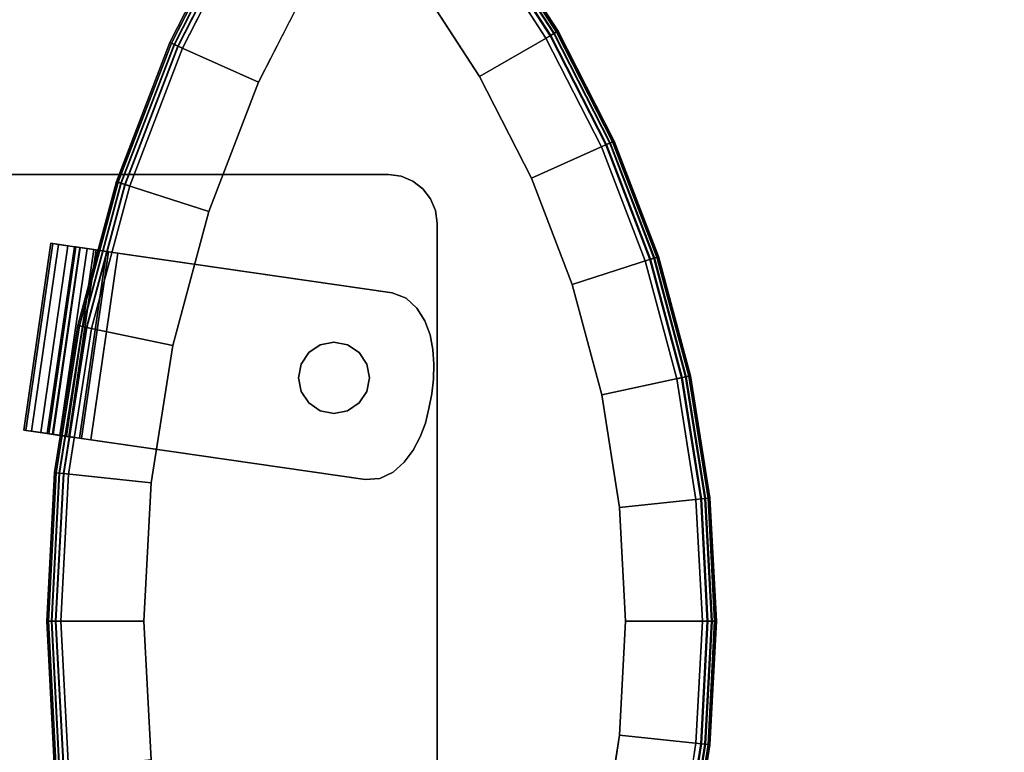
# Model space of a CAD drawing. Units: inches. Extents: x -43 to 19.7, y -32.1 to 19.7.
# Drawn here: x -20 to -6.4, y -1.8 to 8.3 of the extents above; entities that cross this region are included whole.
import ezdxf

# ---------------------------------------------------------------- set-up
doc = ezdxf.new("R2010")
doc.units = ezdxf.units.IN
doc.header["$MEASUREMENT"] = 0
for name, color, linetype in [('AFUFU-3D-TB-BR', 2, 'Continuous'), ('AFUFU-3D-TB-BS', 2, 'Continuous'), ('AFUFU-3D-TB-TP-A', 2, 'Continuous'), ('AFUFU-3D-TB-TP-B', 2, 'Continuous')]:
    doc.layers.add(name, color=color, linetype=linetype)

msp = doc.modelspace()

# ---------------------------------------------------------------- linework, layer by layer
at = {"layer": 'AFUFU-3D-TB-BR'}
for points in [[(-19.285, 5.178, 9.187), (-19.609, 5.225, 9.187), (-19.984, 2.643, 9.187), (-19.66, 2.596, 9.187)], [(-19.609, 5.225, 7.781), (-19.582, 5.221, 7.573), (-19.957, 2.639, 7.573), (-19.984, 2.643, 7.781)], [(-19.984, 2.643, 9.187), (-19.609, 5.225, 9.187), (-19.609, 5.225, 7.781), (-19.984, 2.643, 7.781)], [(-19.582, 5.221, 7.573), (-19.502, 5.209, 7.378), (-19.877, 2.627, 7.378), (-19.957, 2.639, 7.573)], [(-19.75, 2.609, 7.212), (-19.877, 2.627, 7.378), (-19.502, 5.209, 7.378), (-19.376, 5.191, 7.212)], [(-19.376, 5.191, 7.212), (-19.211, 5.167, 7.084), (-19.585, 2.585, 7.084), (-19.75, 2.609, 7.212)], [(-19.66, 2.596, 7.835), (-19.639, 2.593, 7.678), (-19.264, 5.175, 7.678), (-19.285, 5.178, 7.835)], [(-19.285, 5.178, 9.187), (-19.66, 2.596, 9.187), (-19.66, 2.596, 7.835), (-19.285, 5.178, 7.835)], [(-19.204, 5.166, 7.532), (-19.264, 5.175, 7.678), (-19.639, 2.593, 7.678), (-19.579, 2.584, 7.532)], [(-19.393, 2.557, 7.003), (-19.585, 2.585, 7.084), (-19.211, 5.167, 7.084), (-19.018, 5.139, 7.003)], [(-19.579, 2.584, 7.532), (-19.484, 2.57, 7.406), (-19.109, 5.152, 7.406), (-19.204, 5.166, 7.532)], [(-18.984, 5.134, 7.309), (-19.109, 5.152, 7.406), (-19.484, 2.57, 7.406), (-19.359, 2.552, 7.309)], [(-19.018, 5.139, 7.003), (-18.812, 5.109, 6.976), (-19.187, 2.527, 6.976), (-19.393, 2.557, 7.003)], [(-19.359, 2.552, 7.309), (-19.214, 2.531, 7.248), (-18.839, 5.113, 7.248), (-18.984, 5.134, 7.309)], [(-18.684, 5.09, 7.228), (-18.839, 5.113, 7.248), (-19.214, 2.531, 7.248), (-19.058, 2.508, 7.228)], [(-14.895, 4.541, 7.228), (-14.703, 4.468, 7.228), (-14.703, 4.468, 6.976), (-14.895, 4.541, 6.976)], [(-14.703, 4.468, 7.228), (-14.555, 4.327, 7.228), (-14.555, 4.327, 6.976), (-14.703, 4.468, 6.976)], [(-14.555, 4.327, 6.976), (-14.555, 4.327, 7.228), (-14.444, 4.154, 7.228), (-14.444, 4.154, 6.976)], [(-14.444, 4.154, 6.976), (-14.444, 4.154, 7.228), (-14.372, 3.961, 7.228), (-14.372, 3.961, 6.976)], [(-14.372, 3.961, 6.976), (-14.372, 3.961, 7.228), (-14.335, 3.759, 7.228), (-14.335, 3.759, 6.976)], [(-15.888, 3.82, 7.228), (-16.047, 3.714, 7.228), (-16.047, 3.714, 9.187), (-15.888, 3.82, 9.187)], [(-15.888, 3.82, 9.187), (-15.699, 3.858, 9.187), (-15.699, 3.858, 7.228), (-15.888, 3.82, 7.228)], [(-15.511, 3.82, 7.228), (-15.699, 3.858, 7.228), (-15.699, 3.858, 9.187), (-15.511, 3.82, 9.187)], [(-15.511, 3.82, 9.187), (-15.351, 3.714, 9.187), (-15.351, 3.714, 7.228), (-15.511, 3.82, 7.228)], [(-16.047, 3.714, 7.228), (-16.154, 3.554, 7.228), (-16.154, 3.554, 9.187), (-16.047, 3.714, 9.187)], [(-15.245, 3.554, 7.228), (-15.351, 3.714, 7.228), (-15.351, 3.714, 9.187), (-15.245, 3.554, 9.187)], [(-14.335, 3.759, 6.976), (-14.335, 3.759, 7.228), (-14.319, 3.553, 7.228), (-14.319, 3.553, 6.976)], [(-16.154, 3.554, 7.228), (-16.191, 3.366, 7.228), (-16.191, 3.366, 9.187), (-16.154, 3.554, 9.187)], [(-15.245, 3.554, 9.187), (-15.207, 3.366, 9.187), (-15.207, 3.366, 7.228), (-15.245, 3.554, 7.228)], [(-14.319, 3.553, 6.976), (-14.319, 3.553, 7.228), (-14.323, 3.347, 7.228), (-14.323, 3.347, 6.976)], [(-16.191, 3.366, 7.228), (-16.154, 3.177, 7.228), (-16.154, 3.177, 9.187), (-16.191, 3.366, 9.187)], [(-15.207, 3.366, 9.187), (-15.245, 3.177, 9.187), (-15.245, 3.177, 7.228), (-15.207, 3.366, 7.228)], [(-14.348, 3.143, 6.976), (-14.323, 3.347, 6.976), (-14.323, 3.347, 7.228), (-14.348, 3.143, 7.228)], [(-16.154, 3.177, 7.228), (-16.047, 3.018, 7.228), (-16.047, 3.018, 9.187), (-16.154, 3.177, 9.187)], [(-15.245, 3.177, 9.187), (-15.351, 3.018, 9.187), (-15.351, 3.018, 7.228), (-15.245, 3.177, 7.228)], [(-14.387, 2.94, 6.976), (-14.348, 3.143, 6.976), (-14.348, 3.143, 7.228), (-14.387, 2.94, 7.228)], [(-16.047, 3.018, 7.228), (-15.888, 2.911, 7.228), (-15.888, 2.911, 9.187), (-16.047, 3.018, 9.187)], [(-15.511, 2.911, 7.228), (-15.351, 3.018, 7.228), (-15.351, 3.018, 9.187), (-15.511, 2.911, 9.187)], [(-15.888, 2.911, 7.228), (-15.699, 2.873, 7.228), (-15.699, 2.873, 9.187), (-15.888, 2.911, 9.187)], [(-15.511, 2.911, 9.187), (-15.699, 2.873, 9.187), (-15.699, 2.873, 7.228), (-15.511, 2.911, 7.228)], [(-14.436, 2.74, 6.976), (-14.387, 2.94, 6.976), (-14.387, 2.94, 7.228), (-14.436, 2.74, 7.228)], [(-14.509, 2.548, 6.976), (-14.436, 2.74, 6.976), (-14.436, 2.74, 7.228), (-14.509, 2.548, 7.228)], [(-14.604, 2.365, 6.976), (-14.509, 2.548, 6.976), (-14.509, 2.548, 7.228), (-14.604, 2.365, 7.228)], [(-14.728, 2.2, 6.976), (-14.604, 2.365, 6.976), (-14.604, 2.365, 7.228), (-14.728, 2.2, 7.228)], [(-14.881, 2.063, 6.976), (-14.728, 2.2, 6.976), (-14.728, 2.2, 7.228), (-14.881, 2.063, 7.228)], [(-15.066, 1.974, 6.976), (-14.881, 2.063, 6.976), (-14.881, 2.063, 7.228), (-15.066, 1.974, 7.228)], [(-15.27, 1.959, 6.976), (-15.066, 1.974, 6.976), (-15.066, 1.974, 7.228), (-15.27, 1.959, 7.228)]]:
    msp.add_3dface(points, dxfattribs=at)
for points, invisible_edges in [([(-19.582, 5.221, 7.573), (-19.609, 5.225, 7.781), (-19.285, 5.178, 7.835), (-19.264, 5.175, 7.678)], 10), ([(-19.609, 5.225, 9.187), (-19.285, 5.178, 9.187), (-19.285, 5.178, 7.835), (-19.609, 5.225, 7.781)], 4), ([(-19.502, 5.209, 7.378), (-19.582, 5.221, 7.573), (-19.264, 5.175, 7.678), (-19.204, 5.166, 7.532)], 10), ([(-19.376, 5.191, 7.212), (-19.502, 5.209, 7.378), (-19.204, 5.166, 7.532), (-19.109, 5.152, 7.406)], 10), ([(-19.109, 5.152, 7.406), (-18.984, 5.134, 7.309), (-19.211, 5.167, 7.084), (-19.376, 5.191, 7.212)], 10), ([(-19.018, 5.139, 7.003), (-19.211, 5.167, 7.084), (-18.984, 5.134, 7.309), (-18.839, 5.113, 7.248)], 10), ([(-19.187, 2.527, 6.976), (-18.812, 5.109, 6.976), (-14.895, 4.541, 6.976), (-15.27, 1.959, 6.976)], 4), ([(-15.27, 1.959, 7.228), (-14.895, 4.541, 7.228), (-18.684, 5.09, 7.228), (-19.058, 2.508, 7.228)], 1), ([(-18.839, 5.113, 7.248), (-18.684, 5.09, 7.228), (-18.812, 5.109, 6.976), (-19.018, 5.139, 7.003)], 10), ([(-18.812, 5.109, 6.976), (-18.684, 5.09, 7.228), (-14.895, 4.541, 7.228), (-14.895, 4.541, 6.976)], 1), ([(-15.27, 1.959, 7.228), (-15.066, 1.974, 7.228), (-14.703, 4.468, 7.228), (-14.895, 4.541, 7.228)], 10), ([(-15.066, 1.974, 6.976), (-15.27, 1.959, 6.976), (-14.895, 4.541, 6.976), (-14.703, 4.468, 6.976)], 10), ([(-14.555, 4.327, 7.228), (-14.703, 4.468, 7.228), (-15.066, 1.974, 7.228), (-14.881, 2.063, 7.228)], 10), ([(-14.703, 4.468, 6.976), (-14.555, 4.327, 6.976), (-14.881, 2.063, 6.976), (-15.066, 1.974, 6.976)], 10), ([(-14.881, 2.063, 7.228), (-14.728, 2.2, 7.228), (-14.444, 4.154, 7.228), (-14.555, 4.327, 7.228)], 10), ([(-14.728, 2.2, 6.976), (-14.881, 2.063, 6.976), (-14.555, 4.327, 6.976), (-14.444, 4.154, 6.976)], 10), ([(-14.728, 2.2, 7.228), (-14.604, 2.365, 7.228), (-14.372, 3.961, 7.228), (-14.444, 4.154, 7.228)], 10), ([(-14.444, 4.154, 6.976), (-14.372, 3.961, 6.976), (-14.604, 2.365, 6.976), (-14.728, 2.2, 6.976)], 10), ([(-14.335, 3.759, 7.228), (-14.372, 3.961, 7.228), (-14.604, 2.365, 7.228), (-14.509, 2.548, 7.228)], 10), ([(-14.509, 2.548, 6.976), (-14.604, 2.365, 6.976), (-14.372, 3.961, 6.976), (-14.335, 3.759, 6.976)], 10), ([(-14.509, 2.548, 7.228), (-14.436, 2.74, 7.228), (-14.319, 3.553, 7.228), (-14.335, 3.759, 7.228)], 10), ([(-14.335, 3.759, 6.976), (-14.319, 3.553, 6.976), (-14.436, 2.74, 6.976), (-14.509, 2.548, 6.976)], 10), ([(-14.436, 2.74, 7.228), (-14.387, 2.94, 7.228), (-14.323, 3.347, 7.228), (-14.319, 3.553, 7.228)], 10), ([(-14.387, 2.94, 6.976), (-14.436, 2.74, 6.976), (-14.319, 3.553, 6.976), (-14.323, 3.347, 6.976)], 10), ([(-14.323, 3.347, 7.228), (-14.387, 2.94, 7.228), (-14.348, 3.143, 7.228), (-14.323, 3.347, 7.228)], 1), ([(-14.348, 3.143, 6.976), (-14.387, 2.94, 6.976), (-14.323, 3.347, 6.976), (-14.348, 3.143, 6.976)], 2), ([(-19.984, 2.643, 7.781), (-19.957, 2.639, 7.573), (-19.639, 2.593, 7.678), (-19.66, 2.596, 7.835)], 10), ([(-19.66, 2.596, 9.187), (-19.984, 2.643, 9.187), (-19.984, 2.643, 7.781), (-19.66, 2.596, 7.835)], 4), ([(-19.957, 2.639, 7.573), (-19.877, 2.627, 7.378), (-19.579, 2.584, 7.532), (-19.639, 2.593, 7.678)], 10), ([(-19.877, 2.627, 7.378), (-19.75, 2.609, 7.212), (-19.484, 2.57, 7.406), (-19.579, 2.584, 7.532)], 10), ([(-19.75, 2.609, 7.212), (-19.585, 2.585, 7.084), (-19.359, 2.552, 7.309), (-19.484, 2.57, 7.406)], 10), ([(-19.585, 2.585, 7.084), (-19.393, 2.557, 7.003), (-19.214, 2.531, 7.248), (-19.359, 2.552, 7.309)], 10), ([(-19.393, 2.557, 7.003), (-19.187, 2.527, 6.976), (-19.058, 2.508, 7.228), (-19.214, 2.531, 7.248)], 10), ([(-19.058, 2.508, 7.228), (-19.187, 2.527, 6.976), (-15.27, 1.959, 6.976), (-15.27, 1.959, 7.228)], 1)]:
    msp.add_3dface(points, dxfattribs=dict(at, invisible_edges=invisible_edges))
at = {"layer": 'AFUFU-3D-TB-BS'}
for points in [[(-28.419, 6.174, 9.187), (-28.419, 6.174, 9.381), (-14.946, 6.174, 9.381), (-14.946, 6.174, 9.187)], [(-14.946, 6.174, 9.187), (-14.946, 6.174, 9.381), (-14.772, 6.151, 9.381), (-14.772, 6.151, 9.187)], [(-14.772, 6.151, 9.187), (-14.772, 6.151, 9.381), (-14.61, 6.084, 9.381), (-14.61, 6.084, 9.187)], [(-14.61, 6.084, 9.187), (-14.61, 6.084, 9.381), (-14.471, 5.978, 9.381), (-14.471, 5.978, 9.187)], [(-14.471, 5.978, 9.381), (-14.365, 5.838, 9.381), (-14.365, 5.838, 9.187), (-14.471, 5.978, 9.187)], [(-14.365, 5.838, 9.381), (-14.297, 5.677, 9.381), (-14.297, 5.677, 9.187), (-14.365, 5.838, 9.187)], [(-14.297, 5.677, 9.381), (-14.275, 5.503, 9.381), (-14.275, 5.503, 9.187), (-14.297, 5.677, 9.187)], [(-14.275, -5.503, 9.381), (-14.275, -5.503, 9.187), (-14.275, 5.503, 9.187), (-14.275, 5.503, 9.381)]]:
    msp.add_3dface(points, dxfattribs=at)
for points, invisible_edges in [([(-14.946, -6.174, 9.381), (-14.946, 6.174, 9.381), (-28.419, 6.174, 9.381), (-28.419, -6.174, 9.381)], 5), ([(-28.419, -6.174, 9.187), (-28.419, 6.174, 9.187), (-14.946, 6.174, 9.187), (-14.946, -6.174, 9.187)], 5), ([(-14.772, 6.151, 9.381), (-14.946, 6.174, 9.381), (-14.946, -6.174, 9.381), (-14.772, -6.151, 9.381)], 10), ([(-14.772, -6.151, 9.187), (-14.946, -6.174, 9.187), (-14.946, 6.174, 9.187), (-14.772, 6.151, 9.187)], 10), ([(-14.772, -6.151, 9.381), (-14.61, -6.084, 9.381), (-14.61, 6.084, 9.381), (-14.772, 6.151, 9.381)], 10), ([(-14.772, 6.151, 9.187), (-14.61, 6.084, 9.187), (-14.61, -6.084, 9.187), (-14.772, -6.151, 9.187)], 10), ([(-14.471, 5.978, 9.381), (-14.61, 6.084, 9.381), (-14.61, -6.084, 9.381), (-14.471, -5.978, 9.381)], 10), ([(-14.471, -5.978, 9.187), (-14.61, -6.084, 9.187), (-14.61, 6.084, 9.187), (-14.471, 5.978, 9.187)], 10), ([(-14.471, -5.978, 9.381), (-14.365, -5.838, 9.381), (-14.365, 5.838, 9.381), (-14.471, 5.978, 9.381)], 10), ([(-14.471, 5.978, 9.187), (-14.365, 5.838, 9.187), (-14.365, -5.838, 9.187), (-14.471, -5.978, 9.187)], 10), ([(-14.297, 5.677, 9.381), (-14.365, 5.838, 9.381), (-14.365, -5.838, 9.381), (-14.297, -5.677, 9.381)], 10), ([(-14.297, -5.677, 9.187), (-14.365, -5.838, 9.187), (-14.365, 5.838, 9.187), (-14.297, 5.677, 9.187)], 10), ([(-14.297, -5.677, 9.381), (-14.275, -5.503, 9.381), (-14.275, 5.503, 9.381), (-14.297, 5.677, 9.381)], 8), ([(-14.297, 5.677, 9.187), (-14.275, 5.503, 9.187), (-14.275, -5.503, 9.187), (-14.297, -5.677, 9.187)], 8)]:
    msp.add_3dface(points, dxfattribs=dict(at, invisible_edges=invisible_edges))
at = {"layer": 'AFUFU-3D-TB-TP-A'}
for points, invisible_edges in [([(0, 0, 8.12), (-6.017, 18.52, 8.12), (-7.92, 17.789, 8.12)], 9), ([(0, 0, 8.12), (-7.92, 17.789, 8.12), (-9.736, 16.864, 8.12)], 9), ([(-7.453, 16.74, 7.228), (-5.663, 17.428, 7.228), (0, 0, 7.228)], 10), ([(0, 0, 8.12), (-9.736, 16.864, 8.12), (-11.446, 15.754, 8.12)], 9), ([(-9.162, 15.87, 7.228), (-7.453, 16.74, 7.228), (0, 0, 7.228)], 10), ([(-10.771, 14.825, 7.228), (-9.162, 15.87, 7.228), (0, 0, 7.228)], 10), ([(0, 0, 8.12), (-11.446, 15.754, 8.12), (-13.03, 14.471, 8.12)], 9), ([(-12.262, 13.618, 7.228), (-10.771, 14.825, 7.228), (0, 0, 7.228)], 10), ([(0, 0, 8.12), (-13.03, 14.471, 8.12), (-14.471, 13.03, 8.12)], 9), ([(-13.618, 12.262, 7.228), (-12.262, 13.618, 7.228), (0, 0, 7.228)], 10), ([(0, 0, 8.12), (-14.471, 13.03, 8.12), (-15.754, 11.446, 8.12)], 9), ([(-14.825, 10.771, 7.228), (-13.618, 12.262, 7.228), (0, 0, 7.228)], 10), ([(0, 0, 8.12), (-15.754, 11.446, 8.12), (-16.864, 9.736, 8.12)], 9), ([(-15.87, 9.162, 7.228), (-14.825, 10.771, 7.228), (0, 0, 7.228)], 10), ([(0, 0, 8.12), (-16.864, 9.736, 8.12), (-17.789, 7.92, 8.12)], 9), ([(-16.74, 7.453, 7.228), (-15.87, 9.162, 7.228), (0, 0, 7.228)], 10), ([(0, 0, 8.12), (-17.789, 7.92, 8.12), (-18.52, 6.017, 8.12)], 9), ([(-17.428, 5.663, 7.228), (-16.74, 7.453, 7.228), (0, 0, 7.228)], 10), ([(0, 0, 8.12), (-18.52, 6.017, 8.12), (-19.047, 4.049, 8.12)], 9), ([(-17.924, 3.81, 7.228), (-17.428, 5.663, 7.228), (0, 0, 7.228)], 10), ([(0, 0, 8.12), (-19.047, 4.049, 8.12), (-19.366, 2.035, 8.12)], 9), ([(-18.224, 1.915, 7.228), (-17.924, 3.81, 7.228), (0, 0, 7.228)], 10), ([(0, 0, 8.12), (-19.366, 2.035, 8.12), (-19.473, 0, 8.12)], 9), ([(-18.325, 0, 7.228), (-18.224, 1.915, 7.228), (0, 0, 7.228)], 10), ([(0, 0, 8.12), (-19.473, 0, 8.12), (-19.366, -2.035, 8.12)], 9), ([(0, 0, 8.12), (-19.366, -2.035, 8.12), (-19.047, -4.049, 8.12)], 9), ([(0, 0, 8.12), (-19.047, -4.049, 8.12), (-18.52, -6.017, 8.12)], 9), ([(0, 0, 8.12), (-18.52, -6.017, 8.12), (-17.789, -7.92, 8.12)], 9), ([(-18.224, -1.915, 7.228), (-18.325, 0, 7.228), (0, 0, 7.228)], 10), ([(-17.924, -3.81, 7.228), (-18.224, -1.915, 7.228), (0, 0, 7.228)], 10), ([(-17.428, -5.663, 7.228), (-17.924, -3.81, 7.228), (0, 0, 7.228)], 10), ([(0, 0, 8.12), (-17.789, -7.92, 8.12), (-16.864, -9.736, 8.12)], 9), ([(-16.74, -7.453, 7.228), (-17.428, -5.663, 7.228), (0, 0, 7.228)], 10), ([(0, 0, 8.12), (-16.864, -9.736, 8.12), (-15.754, -11.446, 8.12)], 9), ([(-15.87, -9.162, 7.228), (-16.74, -7.453, 7.228), (0, 0, 7.228)], 10), ([(-14.825, -10.771, 7.228), (-15.87, -9.162, 7.228), (0, 0, 7.228)], 10), ([(0, 0, 8.12), (-15.754, -11.446, 8.12), (-14.471, -13.03, 8.12)], 9), ([(-13.618, -12.262, 7.228), (-14.825, -10.771, 7.228), (0, 0, 7.228)], 10), ([(0, 0, 8.12), (-14.471, -13.03, 8.12), (-13.03, -14.471, 8.12)], 9), ([(-12.262, -13.618, 7.228), (-13.618, -12.262, 7.228), (0, 0, 7.228)], 10), ([(0, 0, 8.12), (-13.03, -14.471, 8.12), (-11.446, -15.754, 8.12)], 9), ([(-10.771, -14.825, 7.228), (-12.262, -13.618, 7.228), (0, 0, 7.228)], 10), ([(0, 0, 8.12), (-11.446, -15.754, 8.12), (-9.736, -16.864, 8.12)], 9), ([(-9.162, -15.87, 7.228), (-10.771, -14.825, 7.228), (0, 0, 7.228)], 10), ([(0, 0, 8.12), (-9.736, -16.864, 8.12), (-7.92, -17.789, 8.12)], 9), ([(-7.453, -16.74, 7.228), (-9.162, -15.87, 7.228), (0, 0, 7.228)], 10), ([(0, 0, 8.12), (-7.92, -17.789, 8.12), (-6.017, -18.52, 8.12)], 9), ([(-5.663, -17.428, 7.228), (-7.453, -16.74, 7.228), (0, 0, 7.228)], 10)]:
    msp.add_3dface(points, dxfattribs=dict(at, invisible_edges=invisible_edges))
for points in [[(-17.965, 7.999, 7.892), (-17.031, 9.833, 7.892), (-17.012, 9.822, 7.829), (-17.945, 7.99, 7.829)], [(-17.965, 7.998, 7.96), (-17.03, 9.832, 7.96), (-17.031, 9.833, 7.892), (-17.965, 7.999, 7.892)], [(-17.943, 7.989, 8.023), (-17.01, 9.821, 8.023), (-17.03, 9.832, 7.96), (-17.965, 7.998, 7.96)], [(-17.945, 7.99, 7.829), (-17.012, 9.822, 7.829), (-16.975, 9.801, 7.776), (-17.906, 7.972, 7.776)], [(-17.903, 7.971, 8.074), (-16.972, 9.799, 8.074), (-17.01, 9.821, 8.023), (-17.943, 7.989, 8.023)], [(-17.906, 7.972, 7.776), (-16.975, 9.801, 7.776), (-16.925, 9.772, 7.741), (-17.854, 7.949, 7.741)], [(-17.85, 7.947, 8.108), (-16.921, 9.77, 8.108), (-16.972, 9.799, 8.074), (-17.903, 7.971, 8.074)], [(-17.854, 7.949, 7.741), (-16.925, 9.772, 7.741), (-15.87, 9.162, 7.228), (-16.74, 7.453, 7.228)], [(-17.789, 7.92, 8.12), (-16.864, 9.736, 8.12), (-16.921, 9.77, 8.108), (-17.85, 7.947, 8.108)], [(-18.703, 6.077, 7.892), (-17.965, 7.999, 7.892), (-17.945, 7.99, 7.829), (-18.682, 6.07, 7.829)], [(-18.702, 6.077, 7.96), (-17.965, 7.998, 7.96), (-17.965, 7.999, 7.892), (-18.703, 6.077, 7.892)], [(-18.68, 6.069, 8.023), (-17.943, 7.989, 8.023), (-17.965, 7.998, 7.96), (-18.702, 6.077, 7.96)], [(-18.682, 6.07, 7.829), (-17.945, 7.99, 7.829), (-17.906, 7.972, 7.776), (-18.642, 6.057, 7.776)], [(-18.638, 6.056, 8.074), (-17.903, 7.971, 8.074), (-17.943, 7.989, 8.023), (-18.68, 6.069, 8.023)], [(-18.642, 6.057, 7.776), (-17.906, 7.972, 7.776), (-17.854, 7.949, 7.741), (-18.587, 6.039, 7.741)], [(-18.583, 6.038, 8.108), (-17.85, 7.947, 8.108), (-17.903, 7.971, 8.074), (-18.638, 6.056, 8.074)], [(-18.587, 6.039, 7.741), (-17.854, 7.949, 7.741), (-16.74, 7.453, 7.228), (-17.428, 5.663, 7.228)], [(-18.52, 6.017, 8.12), (-17.789, 7.92, 8.12), (-17.85, 7.947, 8.108), (-18.583, 6.038, 8.108)], [(-19.236, 4.089, 7.892), (-18.703, 6.077, 7.892), (-18.682, 6.07, 7.829), (-19.214, 4.084, 7.829)], [(-19.235, 4.089, 7.96), (-18.702, 6.077, 7.96), (-18.703, 6.077, 7.892), (-19.236, 4.089, 7.892)], [(-19.212, 4.084, 8.023), (-18.68, 6.069, 8.023), (-18.702, 6.077, 7.96), (-19.235, 4.089, 7.96)], [(-19.214, 4.084, 7.829), (-18.682, 6.07, 7.829), (-18.642, 6.057, 7.776), (-19.173, 4.075, 7.776)], [(-19.169, 4.075, 8.074), (-18.638, 6.056, 8.074), (-18.68, 6.069, 8.023), (-19.212, 4.084, 8.023)], [(-19.173, 4.075, 7.776), (-18.642, 6.057, 7.776), (-18.587, 6.039, 7.741), (-19.116, 4.063, 7.741)], [(-19.112, 4.062, 8.108), (-18.583, 6.038, 8.108), (-18.638, 6.056, 8.074), (-19.169, 4.075, 8.074)], [(-19.116, 4.063, 7.741), (-18.587, 6.039, 7.741), (-17.428, 5.663, 7.228), (-17.924, 3.81, 7.228)], [(-19.047, 4.049, 8.12), (-18.52, 6.017, 8.12), (-18.583, 6.038, 8.108), (-19.112, 4.062, 8.108)], [(-19.558, 2.056, 7.892), (-19.236, 4.089, 7.892), (-19.214, 4.084, 7.829), (-19.536, 2.053, 7.829)], [(-19.557, 2.056, 7.96), (-19.235, 4.089, 7.96), (-19.236, 4.089, 7.892), (-19.558, 2.056, 7.892)], [(-19.534, 2.053, 8.023), (-19.212, 4.084, 8.023), (-19.235, 4.089, 7.96), (-19.557, 2.056, 7.96)], [(-19.536, 2.053, 7.829), (-19.214, 4.084, 7.829), (-19.173, 4.075, 7.776), (-19.494, 2.049, 7.776)], [(-19.49, 2.049, 8.074), (-19.169, 4.075, 8.074), (-19.212, 4.084, 8.023), (-19.534, 2.053, 8.023)], [(-19.494, 2.049, 7.776), (-19.173, 4.075, 7.776), (-19.116, 4.063, 7.741), (-19.436, 2.043, 7.741)], [(-19.432, 2.042, 8.108), (-19.112, 4.062, 8.108), (-19.169, 4.075, 8.074), (-19.49, 2.049, 8.074)], [(-19.436, 2.043, 7.741), (-19.116, 4.063, 7.741), (-17.924, 3.81, 7.228), (-18.224, 1.915, 7.228)], [(-19.366, 2.035, 8.12), (-19.047, 4.049, 8.12), (-19.112, 4.062, 8.108), (-19.432, 2.042, 8.108)], [(-19.666, 0, 7.892), (-19.558, 2.056, 7.892), (-19.536, 2.053, 7.829), (-19.643, 0, 7.829)], [(-19.665, 0, 7.96), (-19.557, 2.056, 7.96), (-19.558, 2.056, 7.892), (-19.666, 0, 7.892)], [(-19.641, 0, 8.023), (-19.534, 2.053, 8.023), (-19.557, 2.056, 7.96), (-19.665, 0, 7.96)], [(-19.643, 0, 7.829), (-19.536, 2.053, 7.829), (-19.494, 2.049, 7.776), (-19.601, 0, 7.776)], [(-19.598, 0, 8.074), (-19.49, 2.049, 8.074), (-19.534, 2.053, 8.023), (-19.641, 0, 8.023)], [(-19.601, 0, 7.776), (-19.494, 2.049, 7.776), (-19.436, 2.043, 7.741), (-19.543, 0, 7.741)], [(-19.539, 0, 8.108), (-19.432, 2.042, 8.108), (-19.49, 2.049, 8.074), (-19.598, 0, 8.074)], [(-19.543, 0, 7.741), (-19.436, 2.043, 7.741), (-18.224, 1.915, 7.228), (-18.325, 0, 7.228)], [(-19.473, 0, 8.12), (-19.366, 2.035, 8.12), (-19.432, 2.042, 8.108), (-19.539, 0, 8.108)], [(-19.558, -2.056, 7.892), (-19.666, 0, 7.892), (-19.643, 0, 7.829), (-19.536, -2.053, 7.829)], [(-19.557, -2.056, 7.96), (-19.665, 0, 7.96), (-19.666, 0, 7.892), (-19.558, -2.056, 7.892)], [(-19.534, -2.053, 8.023), (-19.641, 0, 8.023), (-19.665, 0, 7.96), (-19.557, -2.056, 7.96)], [(-19.536, -2.053, 7.829), (-19.643, 0, 7.829), (-19.601, 0, 7.776), (-19.494, -2.049, 7.776)], [(-19.49, -2.049, 8.074), (-19.598, 0, 8.074), (-19.641, 0, 8.023), (-19.534, -2.053, 8.023)], [(-19.494, -2.049, 7.776), (-19.601, 0, 7.776), (-19.543, 0, 7.741), (-19.436, -2.043, 7.741)], [(-19.432, -2.042, 8.108), (-19.539, 0, 8.108), (-19.598, 0, 8.074), (-19.49, -2.049, 8.074)], [(-19.436, -2.043, 7.741), (-19.543, 0, 7.741), (-18.325, 0, 7.228), (-18.224, -1.915, 7.228)], [(-19.366, -2.035, 8.12), (-19.473, 0, 8.12), (-19.539, 0, 8.108), (-19.432, -2.042, 8.108)]]:
    msp.add_3dface(points, dxfattribs=at)
at = {"layer": 'AFUFU-3D-TB-TP-B'}
for points, invisible_edges in [([(-26.732, 0, 10.239), (-18.671, 13.961, 10.239), (-20.175, 14.727, 10.239)], 9), ([(-26.732, 0, 10.239), (-17.256, 13.042, 10.239), (-18.671, 13.961, 10.239)], 9), ([(-20.606, 13.758, 9.381), (-19.201, 13.043, 9.381), (-26.732, 0, 9.381)], 10), ([(-19.201, 13.043, 9.381), (-17.879, 12.184, 9.381), (-26.732, 0, 9.381)], 10), ([(-26.732, 0, 10.239), (-15.945, 11.98, 10.239), (-17.256, 13.042, 10.239)], 9), ([(-17.879, 12.184, 9.381), (-16.654, 11.192, 9.381), (-26.732, 0, 9.381)], 10), ([(-26.732, 0, 10.239), (-14.752, 10.787, 10.239), (-15.945, 11.98, 10.239)], 9), ([(-16.654, 11.192, 9.381), (-15.539, 10.077, 9.381), (-26.732, 0, 9.381)], 10), ([(-26.732, 0, 10.239), (-13.69, 9.475, 10.239), (-14.752, 10.787, 10.239)], 9), ([(-15.539, 10.077, 9.381), (-14.547, 8.852, 9.381), (-26.732, 0, 9.381)], 10), ([(-26.732, 0, 10.239), (-12.771, 8.06, 10.239), (-13.69, 9.475, 10.239)], 9), ([(-14.547, 8.852, 9.381), (-13.689, 7.53, 9.381), (-26.732, 0, 9.381)], 10), ([(-26.732, 0, 10.239), (-12.005, 6.557, 10.239), (-12.771, 8.06, 10.239)], 9), ([(-13.689, 7.53, 9.381), (-12.973, 6.126, 9.381), (-26.732, 0, 9.381)], 10), ([(-26.732, 0, 10.239), (-11.4, 4.981, 10.239), (-12.005, 6.557, 10.239)], 9), ([(-12.973, 6.126, 9.381), (-12.408, 4.654, 9.381), (-26.732, 0, 9.381)], 10), ([(-26.732, 0, 10.239), (-10.963, 3.352, 10.239), (-11.4, 4.981, 10.239)], 9), ([(-12.408, 4.654, 9.381), (-12, 3.131, 9.381), (-26.732, 0, 9.381)], 10), ([(-26.732, 0, 10.239), (-10.699, 1.685, 10.239), (-10.963, 3.352, 10.239)], 9), ([(-12, 3.131, 9.381), (-11.754, 1.574, 9.381), (-26.732, 0, 9.381)], 10), ([(-26.732, 0, 10.239), (-10.611, 0, 10.239), (-10.699, 1.685, 10.239)], 9), ([(-11.754, 1.574, 9.381), (-11.671, 0, 9.381), (-26.732, 0, 9.381)], 10), ([(-26.732, 0, 10.239), (-10.699, -1.685, 10.239), (-10.611, 0, 10.239)], 9), ([(-11.671, 0, 9.381), (-11.754, -1.574, 9.381), (-26.732, 0, 9.381)], 10), ([(-26.732, 0, 10.239), (-10.963, -3.352, 10.239), (-10.699, -1.685, 10.239)], 9), ([(-11.754, -1.574, 9.381), (-12, -3.131, 9.381), (-26.732, 0, 9.381)], 10), ([(-26.732, 0, 10.239), (-11.4, -4.981, 10.239), (-10.963, -3.352, 10.239)], 9), ([(-12, -3.131, 9.381), (-12.408, -4.654, 9.381), (-26.732, 0, 9.381)], 10), ([(-26.732, 0, 10.239), (-12.005, -6.557, 10.239), (-11.4, -4.981, 10.239)], 9), ([(-12.408, -4.654, 9.381), (-12.973, -6.126, 9.381), (-26.732, 0, 9.381)], 10), ([(-26.732, 0, 10.239), (-12.771, -8.06, 10.239), (-12.005, -6.557, 10.239)], 9), ([(-12.973, -6.126, 9.381), (-13.689, -7.53, 9.381), (-26.732, 0, 9.381)], 10), ([(-26.732, 0, 10.239), (-13.69, -9.475, 10.239), (-12.771, -8.06, 10.239)], 9), ([(-13.689, -7.53, 9.381), (-14.547, -8.852, 9.381), (-26.732, 0, 9.381)], 10), ([(-26.732, 0, 10.239), (-14.752, -10.787, 10.239), (-13.69, -9.475, 10.239)], 9), ([(-14.547, -8.852, 9.381), (-15.539, -10.077, 9.381), (-26.732, 0, 9.381)], 10), ([(-26.732, 0, 10.239), (-15.945, -11.98, 10.239), (-14.752, -10.787, 10.239)], 9), ([(-15.539, -10.077, 9.381), (-16.654, -11.192, 9.381), (-26.732, 0, 9.381)], 10), ([(-26.732, 0, 10.239), (-17.256, -13.042, 10.239), (-15.945, -11.98, 10.239)], 9), ([(-16.654, -11.192, 9.381), (-17.879, -12.184, 9.381), (-26.732, 0, 9.381)], 10), ([(-26.732, 0, 10.239), (-18.671, -13.961, 10.239), (-17.256, -13.042, 10.239)], 9), ([(-17.879, -12.184, 9.381), (-19.201, -13.043, 9.381), (-26.732, 0, 9.381)], 10), ([(-26.732, 0, 10.239), (-20.175, -14.727, 10.239), (-18.671, -13.961, 10.239)], 9), ([(-19.201, -13.043, 9.381), (-20.606, -13.758, 9.381), (-26.732, 0, 9.381)], 10)]:
    msp.add_3dface(points, dxfattribs=dict(at, invisible_edges=invisible_edges))
for points in [[(-13.628, 9.52, 9.86), (-12.705, 8.098, 9.86), (-13.689, 7.53, 9.381), (-14.547, 8.852, 9.381)], [(-13.636, 9.514, 10.227), (-12.714, 8.093, 10.227), (-12.663, 8.123, 10.194), (-13.589, 9.549, 10.194)], [(-13.582, 9.554, 9.897), (-12.656, 8.127, 9.897), (-12.705, 8.098, 9.86), (-13.628, 9.52, 9.86)], [(-13.589, 9.549, 10.194), (-12.663, 8.123, 10.194), (-12.625, 8.145, 10.143), (-13.553, 9.574, 10.143)], [(-13.549, 9.578, 9.95), (-12.62, 8.147, 9.95), (-12.656, 8.127, 9.897), (-13.582, 9.554, 9.897)], [(-13.553, 9.574, 10.143), (-12.625, 8.145, 10.143), (-12.604, 8.157, 10.081), (-13.534, 9.589, 10.081)], [(-13.532, 9.59, 10.014), (-12.602, 8.158, 10.014), (-12.62, 8.147, 9.95), (-13.549, 9.578, 9.95)], [(-13.534, 9.589, 10.081), (-12.604, 8.157, 10.081), (-12.602, 8.158, 10.014), (-13.532, 9.59, 10.014)], [(-13.69, 9.475, 10.239), (-12.771, 8.06, 10.239), (-12.714, 8.093, 10.227), (-13.636, 9.514, 10.227)], [(-12.705, 8.098, 9.86), (-11.935, 6.588, 9.86), (-12.973, 6.126, 9.381), (-13.689, 7.53, 9.381)], [(-12.771, 8.06, 10.239), (-12.005, 6.557, 10.239), (-11.944, 6.584, 10.227), (-12.714, 8.093, 10.227)], [(-12.714, 8.093, 10.227), (-11.944, 6.584, 10.227), (-11.891, 6.607, 10.194), (-12.663, 8.123, 10.194)], [(-12.656, 8.127, 9.897), (-11.883, 6.611, 9.897), (-11.935, 6.588, 9.86), (-12.705, 8.098, 9.86)], [(-12.663, 8.123, 10.194), (-11.891, 6.607, 10.194), (-11.851, 6.625, 10.143), (-12.625, 8.145, 10.143)], [(-12.62, 8.147, 9.95), (-11.846, 6.628, 9.95), (-11.883, 6.611, 9.897), (-12.656, 8.127, 9.897)], [(-12.625, 8.145, 10.143), (-11.851, 6.625, 10.143), (-11.829, 6.635, 10.081), (-12.604, 8.157, 10.081)], [(-12.602, 8.158, 10.014), (-11.827, 6.636, 10.014), (-11.846, 6.628, 9.95), (-12.62, 8.147, 9.95)], [(-12.604, 8.157, 10.081), (-11.829, 6.635, 10.081), (-11.827, 6.636, 10.014), (-12.602, 8.158, 10.014)], [(-11.935, 6.588, 9.86), (-11.327, 5.005, 9.86), (-12.408, 4.654, 9.381), (-12.973, 6.126, 9.381)], [(-12.005, 6.557, 10.239), (-11.4, 4.981, 10.239), (-11.337, 5.002, 10.227), (-11.944, 6.584, 10.227)], [(-11.944, 6.584, 10.227), (-11.337, 5.002, 10.227), (-11.282, 5.02, 10.194), (-11.891, 6.607, 10.194)], [(-11.883, 6.611, 9.897), (-11.274, 5.023, 9.897), (-11.327, 5.005, 9.86), (-11.935, 6.588, 9.86)], [(-11.891, 6.607, 10.194), (-11.282, 5.02, 10.194), (-11.24, 5.034, 10.143), (-11.851, 6.625, 10.143)], [(-11.846, 6.628, 9.95), (-11.235, 5.035, 9.95), (-11.274, 5.023, 9.897), (-11.883, 6.611, 9.897)], [(-11.851, 6.625, 10.143), (-11.24, 5.034, 10.143), (-11.217, 5.041, 10.081), (-11.829, 6.635, 10.081)], [(-11.827, 6.636, 10.014), (-11.215, 5.042, 10.014), (-11.235, 5.035, 9.95), (-11.846, 6.628, 9.95)], [(-11.829, 6.635, 10.081), (-11.217, 5.041, 10.081), (-11.215, 5.042, 10.014), (-11.827, 6.636, 10.014)], [(-11.282, 5.02, 10.194), (-10.842, 3.378, 10.194), (-10.799, 3.387, 10.143), (-11.24, 5.034, 10.143)], [(-11.235, 5.035, 9.95), (-10.793, 3.388, 9.95), (-10.833, 3.379, 9.897), (-11.274, 5.023, 9.897)], [(-11.24, 5.034, 10.143), (-10.799, 3.387, 10.143), (-10.775, 3.392, 10.081), (-11.217, 5.041, 10.081)], [(-11.215, 5.042, 10.014), (-10.773, 3.392, 10.014), (-10.793, 3.388, 9.95), (-11.235, 5.035, 9.95)], [(-11.217, 5.041, 10.081), (-10.775, 3.392, 10.081), (-10.773, 3.392, 10.014), (-11.215, 5.042, 10.014)], [(-11.327, 5.005, 9.86), (-10.889, 3.368, 9.86), (-12, 3.131, 9.381), (-12.408, 4.654, 9.381)], [(-11.4, 4.981, 10.239), (-10.963, 3.352, 10.239), (-10.899, 3.365, 10.227), (-11.337, 5.002, 10.227)], [(-11.337, 5.002, 10.227), (-10.899, 3.365, 10.227), (-10.842, 3.378, 10.194), (-11.282, 5.02, 10.194)], [(-11.274, 5.023, 9.897), (-10.833, 3.379, 9.897), (-10.889, 3.368, 9.86), (-11.327, 5.005, 9.86)], [(-10.889, 3.368, 9.86), (-10.623, 1.693, 9.86), (-11.754, 1.574, 9.381), (-12, 3.131, 9.381)], [(-10.963, 3.352, 10.239), (-10.699, 1.685, 10.239), (-10.634, 1.692, 10.227), (-10.899, 3.365, 10.227)], [(-10.899, 3.365, 10.227), (-10.634, 1.692, 10.227), (-10.576, 1.698, 10.194), (-10.842, 3.378, 10.194)], [(-10.833, 3.379, 9.897), (-10.567, 1.699, 9.897), (-10.623, 1.693, 9.86), (-10.889, 3.368, 9.86)], [(-10.842, 3.378, 10.194), (-10.576, 1.698, 10.194), (-10.532, 1.703, 10.143), (-10.799, 3.387, 10.143)], [(-10.793, 3.388, 9.95), (-10.526, 1.703, 9.95), (-10.567, 1.699, 9.897), (-10.833, 3.379, 9.897)], [(-10.799, 3.387, 10.143), (-10.532, 1.703, 10.143), (-10.508, 1.705, 10.081), (-10.775, 3.392, 10.081)], [(-10.773, 3.392, 10.014), (-10.506, 1.705, 10.014), (-10.526, 1.703, 9.95), (-10.793, 3.388, 9.95)], [(-10.775, 3.392, 10.081), (-10.508, 1.705, 10.081), (-10.506, 1.705, 10.014), (-10.773, 3.392, 10.014)], [(-10.623, 1.693, 9.86), (-10.535, 0, 9.86), (-11.671, 0, 9.381), (-11.754, 1.574, 9.381)], [(-10.699, 1.685, 10.239), (-10.611, 0, 10.239), (-10.545, 0, 10.227), (-10.634, 1.692, 10.227)], [(-10.634, 1.692, 10.227), (-10.545, 0, 10.227), (-10.487, 0, 10.194), (-10.576, 1.698, 10.194)], [(-10.567, 1.699, 9.897), (-10.478, 0, 9.897), (-10.535, 0, 9.86), (-10.623, 1.693, 9.86)], [(-10.576, 1.698, 10.194), (-10.487, 0, 10.194), (-10.443, 0, 10.143), (-10.532, 1.703, 10.143)], [(-10.526, 1.703, 9.95), (-10.437, 0, 9.95), (-10.478, 0, 9.897), (-10.567, 1.699, 9.897)], [(-10.532, 1.703, 10.143), (-10.443, 0, 10.143), (-10.418, 0, 10.081), (-10.508, 1.705, 10.081)], [(-10.506, 1.705, 10.014), (-10.416, 0, 10.014), (-10.437, 0, 9.95), (-10.526, 1.703, 9.95)], [(-10.508, 1.705, 10.081), (-10.418, 0, 10.081), (-10.416, 0, 10.014), (-10.506, 1.705, 10.014)], [(-10.535, 0, 9.86), (-10.623, -1.693, 9.86), (-11.754, -1.574, 9.381), (-11.671, 0, 9.381)], [(-10.611, 0, 10.239), (-10.699, -1.685, 10.239), (-10.634, -1.692, 10.227), (-10.545, 0, 10.227)], [(-10.545, 0, 10.227), (-10.634, -1.692, 10.227), (-10.576, -1.698, 10.194), (-10.487, 0, 10.194)], [(-10.478, 0, 9.897), (-10.567, -1.699, 9.897), (-10.623, -1.693, 9.86), (-10.535, 0, 9.86)], [(-10.487, 0, 10.194), (-10.576, -1.698, 10.194), (-10.532, -1.703, 10.143), (-10.443, 0, 10.143)], [(-10.437, 0, 9.95), (-10.526, -1.703, 9.95), (-10.567, -1.699, 9.897), (-10.478, 0, 9.897)], [(-10.443, 0, 10.143), (-10.532, -1.703, 10.143), (-10.508, -1.705, 10.081), (-10.418, 0, 10.081)], [(-10.416, 0, 10.014), (-10.506, -1.705, 10.014), (-10.526, -1.703, 9.95), (-10.437, 0, 9.95)], [(-10.418, 0, 10.081), (-10.508, -1.705, 10.081), (-10.506, -1.705, 10.014), (-10.416, 0, 10.014)], [(-10.623, -1.693, 9.86), (-10.889, -3.368, 9.86), (-12, -3.131, 9.381), (-11.754, -1.574, 9.381)], [(-10.699, -1.685, 10.239), (-10.963, -3.352, 10.239), (-10.899, -3.365, 10.227), (-10.634, -1.692, 10.227)], [(-10.634, -1.692, 10.227), (-10.899, -3.365, 10.227), (-10.842, -3.378, 10.194), (-10.576, -1.698, 10.194)], [(-10.567, -1.699, 9.897), (-10.833, -3.379, 9.897), (-10.889, -3.368, 9.86), (-10.623, -1.693, 9.86)], [(-10.576, -1.698, 10.194), (-10.842, -3.378, 10.194), (-10.799, -3.387, 10.143), (-10.532, -1.703, 10.143)], [(-10.526, -1.703, 9.95), (-10.793, -3.388, 9.95), (-10.833, -3.379, 9.897), (-10.567, -1.699, 9.897)], [(-10.532, -1.703, 10.143), (-10.799, -3.387, 10.143), (-10.775, -3.392, 10.081), (-10.508, -1.705, 10.081)], [(-10.506, -1.705, 10.014), (-10.773, -3.392, 10.014), (-10.793, -3.388, 9.95), (-10.526, -1.703, 9.95)], [(-10.508, -1.705, 10.081), (-10.775, -3.392, 10.081), (-10.773, -3.392, 10.014), (-10.506, -1.705, 10.014)]]:
    msp.add_3dface(points, dxfattribs=at)

doc.saveas('drawing.dxf')
